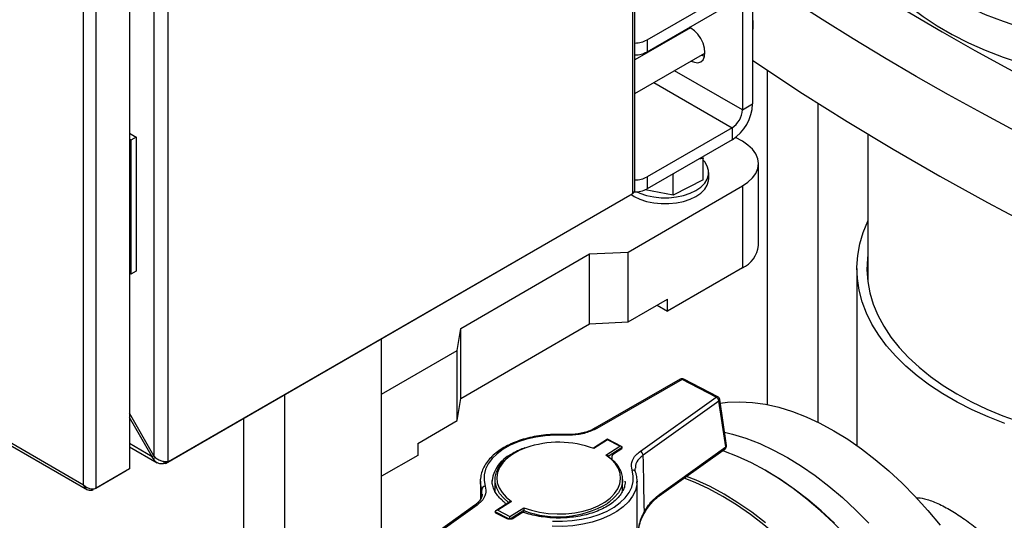
# Model space of a CAD drawing. Units: millimetres. Extents: x 48 to 4992, y 48 to 3516.
# Drawn here: x 3936 to 4207, y 2470 to 2607 of the extents above; entities that cross this region are included whole.
import ezdxf

# ---------------------------------------------------------------- set-up
doc = ezdxf.new("R2010")
doc.units = ezdxf.units.MM
doc.header["$LTSCALE"] = 12

msp = doc.modelspace()

# ---------------------------------------------------------------- linework, layer by layer
at = {"color": 7, "linetype": 'Continuous', "lineweight": 25}
for p, q in [((4105.33, 2560.72), (4105.33, 3048.23)), ((4104.74, 2559.71), (4104.74, 3047.66)), ((3973.29, 2972.27), (3973.29, 2487.74)), ((3977.11, 2973.83), (3977.11, 2486.17)), ((3966.62, 2967.96), (3966.62, 2484.19)), ((3954.03, 2479.81), (3954.03, 2961.73)), ((3957.43, 2478.88), (3957.43, 2962.65)), ((3678.06, 2638.31), (3955.06, 2478.4)), ((3678.12, 2639.09), (3954.03, 2479.81)), ((4108.63, 2601.79), (4131.97, 2615.26)), ((4108.63, 2598.53), (4131.97, 2612)), ((4134.8, 2610.37), (4134.8, 2582.6)), ((4137.62, 2612), (4137.62, 2584.24)), ((4120.54, 2605.12), (4105.33, 2596.34)), ((4119.61, 2604.87), (4119.59, 2604.57)), ((4116.78, 2603.23), (4116.77, 2602.94)), ((4108.63, 2601.79), (4108.63, 2598.53)), ((4105.33, 2587.1), (4124.54, 2598.19)), ((4108.17, 2597.98), (4107.85, 2598.16)), ((4123.59, 2597.64), (4124.43, 2597.3)), ((4134.8, 2582.6), (4116.17, 2593.36)), ((4141.58, 2593.53), (4141.58, 2501.78)), ((4110.51, 2590.09), (4131.97, 2577.7)), ((4134.8, 2582.6), (4137.62, 2584.24)), ((4155.58, 2496.92), (4155.58, 2584.41)), ((3966.62, 2576.18), (3968.42, 2575.15)), ((3968.42, 2575.15), (3967, 2574.33)), ((3968.42, 2575.15), (3968.42, 2538.4)), ((4131.97, 2577.7), (4108.63, 2564.23)), ((4131.97, 2577.7), (4131.97, 2574.44)), ((4134.8, 2573.99), (4132.92, 2575.08)), ((4169.24, 2575.95), (4169.24, 2535.36)), ((3967, 2574.33), (3966.62, 2574.55)), ((3967, 2574.33), (3967, 2537.58)), ((4131.97, 2574.44), (4108.63, 2560.97)), ((4123.88, 2569.77), (4124.01, 2569.24)), ((4124.01, 2569.24), (4122.78, 2569.13)), ((4124.01, 2563.45), (4124.01, 2569.24)), ((4139.19, 2545.41), (4139.19, 2567.87)), ((4116.08, 2565.27), (4115.83, 2565.02)), ((4115.83, 2559.22), (4115.83, 2565.02)), ((4125.58, 2563.79), (4125.58, 2565.42)), ((4103.42, 2543.63), (4134.8, 2561.75)), ((4108.63, 2564.23), (4108.63, 2560.97)), ((4124.01, 2563.45), (4115.83, 2559.22)), ((4134.8, 2561.75), (4134.8, 2539.29)), ((3976.47, 2485.65), (4103.89, 2559.21)), ((3977.32, 2486.15), (4104.74, 2559.71)), ((4103.89, 2559.21), (4103.89, 2559.21)), ((4115.83, 2559.22), (4108.08, 2560.69)), ((4057.5, 2522.69), (4092.85, 2543.1)), ((4092.85, 2543.1), (4103.42, 2543.63)), ((4092.85, 2523.91), (4092.85, 2543.1)), ((4103.42, 2524.44), (4103.42, 2543.63)), ((3967, 2537.58), (3966.62, 2537.8)), ((3968.42, 2538.4), (3967, 2537.58)), ((4134.8, 2539.29), (4114.29, 2527.45)), ((4166.24, 2539.11), (4166.24, 2490.56)), ((4103.42, 2524.44), (4114.29, 2530.72)), ((4114.29, 2527.45), (4114.29, 2530.72)), ((4111.46, 2529.09), (4114.29, 2527.45)), ((4057.5, 2503.5), (4092.85, 2523.91)), ((4092.85, 2523.91), (4103.42, 2524.44)), ((4056.57, 2516.59), (4057.5, 2522.69)), ((4057.5, 2503.5), (4057.5, 2522.69)), ((4035.8, 2436.14), (4035.8, 2519.91)), ((4035.8, 2504.6), (4056.57, 2516.59)), ((4056.57, 2497.4), (4056.57, 2516.59)), ((4117.77, 2508.76), (4094.32, 2495.29)), ((4118.27, 2508.71), (4094.82, 2495.24)), ((4127.6, 2503.85), (4118.27, 2508.71)), ((4128.06, 2503.92), (4118.73, 2508.78)), ((4009.28, 2388.02), (4009.28, 2504.6)), ((4056.57, 2497.4), (4057.5, 2503.5)), ((4106.81, 2489), (4127.6, 2503.85)), ((4128.37, 2502.75), (4107.58, 2487.89)), ((4130.24, 2490.17), (4128.37, 2502.75)), ((4130.45, 2490.61), (4128.59, 2503.18)), ((3973.29, 2487.74), (3966.62, 2499.39)), ((3972.86, 2487.49), (3966.62, 2498.22)), ((3997.97, 2385.39), (3997.97, 2498.07)), ((4045.7, 2491.12), (4056.57, 2497.4)), ((4086.13, 2493.58), (4086.13, 2493.58)), ((4097.76, 2492.29), (4093.94, 2489.85)), ((4097.79, 2492.12), (4094.01, 2489.7)), ((4101.62, 2490.29), (4097.76, 2492.29)), ((4101.13, 2490.38), (4097.79, 2492.12)), ((3972.86, 2487.49), (3966.62, 2491.1)), ((3966.62, 2490.18), (3974.16, 2485.83)), ((4045.7, 2491.12), (4045.7, 2487.86)), ((4097.35, 2487.96), (4101.13, 2490.38)), ((4101.84, 2490), (4098.01, 2487.55)), ((4101.72, 2489.63), (4099.43, 2488.16)), ((4101.84, 2489.87), (4101.84, 2490)), ((4111.94, 2476.72), (4130.04, 2489.65)), ((4112.13, 2477.24), (4130.24, 2490.17)), ((3973.29, 2487.74), (3972.86, 2487.49)), ((3973.19, 2486.89), (3972.86, 2487.49)), ((3973.67, 2487.29), (3973.19, 2486.89)), ((3976.13, 2485.61), (3976.13, 2486.23)), ((3976.47, 2486.18), (3976.47, 2485.65)), ((3977.11, 2486.17), (3977.32, 2486.15)), ((4045.7, 2487.86), (4035.8, 2482.14)), ((4098.03, 2487.66), (4097.82, 2487.82)), ((4098.97, 2487.32), (4098.97, 2486.79)), ((3957.33, 2478.82), (3965.72, 2483.67)), ((3966.62, 2484.19), (3957.43, 2478.88)), ((3965.72, 2483.67), (3965.72, 2483.67)), ((3976.47, 2485.65), (3976.13, 2485.61)), ((4141.45, 2483.55), (4141.1, 2483.75)), ((4062.89, 2480.79), (4062.91, 2481.29)), ((4062.89, 2480.79), (4062.89, 2475.75)), ((4066.15, 2480.98), (4066.14, 2480.79)), ((4066.89, 2481.2), (4066.89, 2477.93)), ((4101.89, 2477.93), (4101.89, 2481.2)), ((4102.64, 2480.6), (4102.64, 2480.79)), ((4105.89, 2480.79), (4105.87, 2480.29)), ((4105.89, 2422), (4105.89, 2480.79)), ((3956.53, 2478.36), (3956.53, 2478.67)), ((4063.3, 2477.14), (4063.26, 2478.5)), ((4070.96, 2475.13), (4067.14, 2472.69)), ((4071.44, 2475.25), (4067.65, 2472.83)), ((4061.4, 2474.21), (4040.6, 2459.36)), ((4061.98, 2474.21), (4041.19, 2459.36)), ((4066.95, 2472.27), (4066.95, 2472.4)), ((4070.92, 2470.33), (4066.95, 2472.4)), ((4067.65, 2472.83), (4071, 2471.09)), ((4069.43, 2475.05), (4069.41, 2475.07)), ((4071, 2471.09), (4074.78, 2473.51)), ((4074.86, 2472.73), (4071.12, 2470.33)), ((4074.86, 2472.17), (4074.86, 2472.73)), ((4070.1, 2470.51), (4067.13, 2472.05)), ((4074.21, 2472.01), (4071.92, 2470.55))]:
    msp.add_line(p, q, dxfattribs=at)
at = {"color": 7, "linetype": 'Continuous', "lineweight": 25, "flags": 128}
for points in [[(4165.38, 2642.36), (4166.5, 2639.05), (4168, 2635.78), (4169.87, 2632.58), (4172.1, 2629.45), (4174.68, 2626.42), (4177.6, 2623.49), (4180.85, 2620.68), (4184.41, 2617.99), (4188.27, 2615.45), (4192.41, 2613.06), (4196.81, 2610.83), (4201.46, 2608.78), (4206.33, 2606.9), (4211.4, 2605.22), (4216.66, 2603.73), (4222.07, 2602.44), (4227.62, 2601.36), (4233.28, 2600.5), (4239.02, 2599.85)], [(4165.38, 2632.56), (4166.5, 2629.25), (4168, 2625.98), (4169.87, 2622.78), (4172.1, 2619.65), (4174.68, 2616.62), (4177.6, 2613.69), (4180.85, 2610.88), (4184.41, 2608.19), (4188.27, 2605.65), (4192.41, 2603.26), (4196.81, 2601.04), (4201.46, 2598.98), (4206.33, 2597.1), (4211.4, 2595.42), (4216.66, 2593.93), (4222.07, 2592.64), (4227.62, 2591.56), (4233.28, 2590.7), (4238.64, 2590.09)], [(4154.89, 2625.35), (4163.35, 2619.9), (4171.96, 2614.53), (4180.71, 2609.24), (4189.6, 2604.03), (4198.63, 2598.9), (4207.79, 2593.85), (4217.09, 2588.88), (4226.53, 2584)], [(4218.78, 2572.08), (4209.53, 2576.89), (4200.4, 2581.77), (4191.4, 2586.74), (4182.52, 2591.78), (4173.79, 2596.9), (4165.19, 2602.1), (4156.72, 2607.37), (4148.39, 2612.71)], [(4120.77, 2596.01), (4121.66, 2595.65), (4122.6, 2595.55), (4123.4, 2595.8), (4124.02, 2596.38), (4124.41, 2597.23), (4124.54, 2598.32), (4124.41, 2599.56), (4124.02, 2600.87), (4123.4, 2602.15), (4122.6, 2603.33), (4121.66, 2604.32), (4120.65, 2605.06), (4120.28, 2605.25)], [(4137.62, 2596.2), (4139.35, 2595.03), (4151.31, 2587.14), (4163.58, 2579.41), (4176.14, 2571.83), (4188.98, 2564.42), (4202.11, 2557.17), (4215.51, 2550.08), (4229.17, 2543.18), (4243.1, 2536.44)], [(4134.8, 2561.75), (4136.32, 2562.78), (4137.55, 2563.94), (4138.45, 2565.19), (4139, 2566.51), (4139.19, 2567.87), (4139, 2569.22), (4138.45, 2570.55), (4137.55, 2571.8), (4136.32, 2572.96), (4134.8, 2573.99)], [(4105.79, 2560.15), (4106.7, 2559.75), (4108.51, 2559.14), (4110.48, 2558.73), (4112.54, 2558.52), (4114.63, 2558.52), (4116.69, 2558.73), (4118.65, 2559.14), (4120.46, 2559.75), (4122.07, 2560.52), (4123.41, 2561.45), (4124.46, 2562.49), (4125.17, 2563.63), (4125.54, 2564.82), (4125.54, 2566.02), (4125.17, 2567.21), (4124.46, 2568.35), (4124.01, 2568.85)], [(4104.17, 2559.49), (4105.1, 2558.89), (4106.7, 2558.11), (4108.51, 2557.51), (4110.48, 2557.1), (4112.54, 2556.89), (4114.63, 2556.89), (4116.69, 2557.1), (4118.65, 2557.51), (4120.46, 2558.11), (4122.07, 2558.89), (4123.41, 2559.81), (4124.46, 2560.86), (4125.17, 2561.99), (4125.54, 2563.18), (4125.58, 2563.79)], [(4206.78, 2496.64), (4202.21, 2498.43), (4197.84, 2500.38), (4193.7, 2502.49), (4189.8, 2504.74), (4186.15, 2507.13), (4182.77, 2509.65), (4179.68, 2512.29), (4176.88, 2515.04), (4174.39, 2517.88), (4172.21, 2520.81), (4170.37, 2523.82), (4168.85, 2526.88), (4167.68, 2530), (4166.85, 2533.15), (4166.37, 2536.32), (4166.24, 2539.51), (4166.46, 2542.69), (4167.03, 2545.86), (4167.94, 2549), (4169.2, 2552.11), (4169.24, 2552.18)], [(4169.24, 2542.85), (4169.12, 2541.86), (4168.99, 2538.71), (4169.21, 2535.57), (4169.78, 2532.44), (4170.71, 2529.33), (4171.98, 2526.27), (4173.59, 2523.26), (4175.53, 2520.31), (4177.8, 2517.45), (4180.39, 2514.68), (4183.28, 2512.01), (4186.46, 2509.45), (4189.93, 2507.02), (4193.66, 2504.72)], [(4128.74, 2502.19), (4130.73, 2502.43), (4134.1, 2502.56), (4137.57, 2502.38), (4141.15, 2501.87), (4144.8, 2501.04), (4148.52, 2499.89), (4152.28, 2498.44), (4156.08, 2496.67), (4159.9, 2494.62), (4163.71, 2492.27), (4167.51, 2489.64), (4171.28, 2486.75), (4175, 2483.6), (4178.65, 2480.22), (4182.22, 2476.6), (4185.7, 2472.77), (4189.07, 2468.75)], [(4193.66, 2504.72), (4197.64, 2502.56), (4201.86, 2500.56), (4206.29, 2498.72), (4210.91, 2497.05), (4215.72, 2495.56), (4220.68, 2494.25), (4225.78, 2493.13), (4230.99, 2492.2), (4236.3, 2491.47), (4241.68, 2490.93), (4246.24, 2490.64)], [(4129.92, 2494.21), (4132.07, 2493.69), (4135.79, 2492.54), (4139.56, 2491.09), (4143.35, 2489.33), (4147.17, 2487.27), (4150.98, 2484.92), (4154.78, 2482.3), (4158.55, 2479.4), (4162.27, 2476.26), (4165.92, 2472.87), (4169.49, 2469.25)], [(4086.08, 2493.4), (4083.39, 2493.43), (4080.72, 2493.25), (4078.11, 2492.87), (4075.6, 2492.3), (4073.26, 2491.54), (4071.1, 2490.62), (4069.17, 2489.53), (4067.5, 2488.31), (4066.13, 2486.98), (4065.06, 2485.55), (4064.34, 2484.06), (4063.95, 2482.52), (4063.92, 2480.97), (4064.24, 2479.42)], [(4075.37, 2489.93), (4073.53, 2489.16), (4071.77, 2488.18), (4070.27, 2487.07), (4069.06, 2485.84), (4068.16, 2484.53), (4067.61, 2483.16), (4067.39, 2481.75), (4067.53, 2480.34), (4068.02, 2478.96), (4068.85, 2477.64), (4069.99, 2476.39), (4071.44, 2475.25)], [(4182.34, 2440.21), (4179.55, 2444.84), (4176.6, 2449.34), (4173.5, 2453.7), (4170.26, 2457.89), (4166.89, 2461.92), (4163.41, 2465.74), (4159.84, 2469.36), (4156.19, 2472.75), (4152.47, 2475.89), (4148.7, 2478.79), (4144.9, 2481.41), (4141.09, 2483.76), (4137.27, 2485.82), (4133.47, 2487.58), (4129.71, 2489.03), (4129.35, 2489.16)], [(4070.62, 2474.96), (4069.3, 2476.09), (4068.15, 2477.44), (4067.37, 2478.87), (4066.95, 2480.35), (4066.93, 2481.85), (4067.29, 2483.34), (4068.03, 2484.78), (4069.13, 2486.14), (4070.56, 2487.39), (4071.04, 2487.73)], [(4098.9, 2476.49), (4099.73, 2477.37), (4100.62, 2478.69), (4101.18, 2480.06), (4101.39, 2481.46), (4101.25, 2482.87), (4100.76, 2484.25), (4099.94, 2485.58), (4098.79, 2486.82), (4097.35, 2487.96)], [(4098.16, 2487.44), (4099.49, 2486.31), (4100.63, 2484.96), (4101.42, 2483.53), (4101.83, 2482.05), (4101.86, 2480.55), (4101.5, 2479.06), (4100.76, 2477.62), (4099.66, 2476.26), (4098.22, 2475.01), (4097.75, 2474.67)], [(4082.71, 2469.81), (4085.4, 2469.79), (4088.07, 2469.97), (4090.68, 2470.34), (4093.18, 2470.92), (4095.53, 2471.67), (4097.69, 2472.6), (4099.62, 2473.68), (4101.28, 2474.9), (4102.66, 2476.24), (4103.72, 2477.66), (4104.45, 2479.16), (4104.83, 2480.7), (4104.86, 2482.25), (4104.54, 2483.79)], [(4160.08, 2469.24), (4156.45, 2472.61), (4152.75, 2475.74), (4149.01, 2478.61), (4145.23, 2481.22), (4141.45, 2483.55)], [(4063.26, 2478.5), (4062.92, 2480.12), (4062.89, 2480.79)], [(4170.42, 2433.33), (4167.65, 2437.93), (4164.72, 2442.4), (4161.63, 2446.73), (4158.41, 2450.91), (4155.07, 2454.9), (4151.61, 2458.71), (4148.06, 2462.3), (4144.43, 2465.67), (4140.73, 2468.8), (4136.99, 2471.67), (4133.21, 2474.28), (4129.42, 2476.61), (4125.63, 2478.66), (4121.85, 2480.41), (4118.79, 2481.62)], [(4141.16, 2469.36), (4137.39, 2472.25), (4133.59, 2474.88), (4129.77, 2477.23), (4125.96, 2479.28), (4122.16, 2481.05), (4119.49, 2482.11)], [(4105.87, 2480.29), (4105.83, 2479.83), (4105.43, 2478.22), (4104.66, 2476.65), (4103.55, 2475.16), (4102.11, 2473.76), (4100.36, 2472.48), (4098.34, 2471.34), (4096.07, 2470.37), (4093.61, 2469.58), (4090.99, 2468.98), (4088.25, 2468.58), (4085.45, 2468.39), (4082.63, 2468.42)], [(4074.78, 2473.51), (4076.89, 2472.8), (4079.15, 2472.27), (4081.52, 2471.93), (4083.95, 2471.8), (4086.39, 2471.86), (4088.79, 2472.13), (4091.1, 2472.59), (4093.27, 2473.24), (4095.26, 2474.06), (4097.02, 2475.04), (4098.52, 2476.15), (4098.9, 2476.49)], [(4111.94, 2476.72), (4111.93, 2476.71), (4111.93, 2476.71)], [(4107.9, 2472.42), (4107.96, 2472.34), (4107.99, 2472.27), (4108, 2472.22), (4107.99, 2472.19)]]:
    msp.add_lwpolyline(points, dxfattribs=at)
at = {"color": 7, "linetype": 'Continuous', "lineweight": 25}
for centre, radius, start, end in [((4129.96, 2605.94), 7.84, 347.833, 12.167), ((4105.27, 2608.1), 7.15, 270.5073, 298.1026), ((4105.27, 2604.83), 7.15, 270.5073, 298.1026), ((4125.34, 2584.79), 12.29, 302.6055, 357.3945), ((4128.65, 2582.88), 6.15, 302.6055, 357.3945), ((4105.27, 2570.54), 7.15, 270.5073, 298.1026), ((4105.25, 2567.32), 7.2, 269.2877, 298.056), ((4131.75, 2546.12), 7.48, 294.0743, 354.6056), ((4118.27, 2507.89), 1, 62.5001, 119.8738), ((4117.98, 2508.33), 0.482, 52.9475, 115.4548), ((4118.56, 2508.37), 0.446, 67.1237, 130.231), ((4127.89, 2503.51), 0.446, 67.1237, 130.231), ((4126.95, 2502.58), 1.43, 6.8471, 63.1396), ((4127.6, 2503.04), 1, 8.4256, 62.5001), ((4128.12, 2503.14), 0.475, 303.0577, 4.6607), ((4094.53, 2494.86), 0.479, 52.8012, 116.9611), ((4084.38, 2464.02), 27.43, 69.4505, 109.1658), ((4086.35, 2493.43), 0.272, 145.1071, 185.6396), ((4106.16, 2487.72), 1.43, 6.8471, 63.1396), ((4129.46, 2490.46), 1, 305.541, 8.4256), ((4129.68, 2490.08), 0.563, 310.012, 9.4021), ((4129.98, 2490.57), 0.475, 303.0577, 4.6607), ((4075.23, 2479.86), 9.15, 115.7728, 172.9732), ((4099.97, 2487.32), 1, 122.627, 180), ((4104.71, 2482.97), 0.841, 22.0705, 101.7904), ((4064.29, 2478.39), 1.04, 92.6764, 173.7292), ((4111.58, 2477.15), 0.563, 310.012, 9.4021), ((4061.69, 2473.72), 0.576, 59.9707, 120.5892), ((4068.81, 2474.26), 1, 7.371, 51.4942), ((4084.27, 2497.59), 26.59, 249.2638, 300.443), ((4074.75, 2471.17), 1, 71.5327, 122.627)]:
    msp.add_arc(centre, radius, start, end, dxfattribs=at)
for centre, major_axis, ratio, start_param, end_param in [((4097.79, 2491.72), (-0.026, 0.577), 0.04466, 5.496535, 6.30903), ((4101.13, 2489.98), (0.706, 0.032), 0.577381, 6.257341, 7.828137), ((4076.64, 2674.34), (-23.67, 305.75), 0.067987, 3.985729, 4.051301), ((4084.39, 2671.44), (17.2, 286.35), 0.045034, 2.312813, 2.322767), ((4067.65, 2472.42), (0.706, 0.032), 0.577381, 1.544952, 3.115748), ((4071, 2470.68), (-0.026, 0.577), 0.04466, 3.925739, 5.496535)]:
    msp.add_ellipse(centre, major_axis=major_axis, ratio=ratio, start_param=start_param, end_param=end_param, dxfattribs=at)
for points, knots in [([(4104.74, 2559.71), (4104.88, 2559.83), (4105.17, 2560.07), (4105.34, 2560.42), (4105.31, 2560.66), (4105.31, 2560.72)], [0, 0, 0, 0, 0.426571, 0.853334, 1, 1, 1, 1]), ([(4094.82, 2495.24), (4093.85, 2494.79), (4091.92, 2493.88), (4088.74, 2493.37), (4086.79, 2493.39), (4086.08, 2493.4)], [0, 0, 0, 0, 0.3884392, 0.7768094, 1, 1, 1, 1]), ([(4094.31, 2495.3), (4093.97, 2495.12), (4093.22, 2494.7), (4091.81, 2494.21), (4090.18, 2493.82), (4088.44, 2493.6), (4087.06, 2493.53), (4086.3, 2493.59), (4086.13, 2493.6)], [0, 0, 0, 0, 0.158451, 0.352258, 0.548789, 0.744719, 0.943519, 1, 1, 1, 1]), ([(4086.13, 2493.58), (4085.67, 2493.6), (4084.34, 2493.65), (4082.15, 2493.59), (4079.57, 2493.34), (4077.06, 2492.9), (4074.66, 2492.29), (4072.4, 2491.51), (4070.31, 2490.57), (4068.43, 2489.47), (4066.77, 2488.25), (4065.38, 2486.9), (4064.27, 2485.44), (4063.48, 2483.91), (4063.02, 2482.53), (4062.97, 2481.67), (4062.95, 2481.34)], [0, 0, 0, 0, 0.040135, 0.116176, 0.192269, 0.268406, 0.34462, 0.420942, 0.497397, 0.573996, 0.650715, 0.727417, 0.803838, 0.879602, 0.954357, 1, 1, 1, 1]), ([(4075.12, 2489.94), (4074.58, 2489.73), (4073.38, 2489.27), (4072.07, 2488.59), (4071.37, 2488.09), (4071.18, 2487.95)], [0, 0, 0, 0, 0.370707, 0.822449, 1, 1, 1, 1]), ([(4101.81, 2489.69), (4101.81, 2489.69), (4101.82, 2489.71), (4101.78, 2489.66), (4101.73, 2489.63), (4101.72, 2489.63)], [0, 0, 0, 0, 0.206388, 0.889106, 1, 1, 1, 1]), ([(4104.54, 2483.79), (4104.43, 2484.51), (4104.22, 2485.96), (4105.27, 2487.76), (4106.4, 2488.67), (4106.81, 2489)], [0, 0, 0, 0, 0.390875, 0.781791, 1, 1, 1, 1]), ([(3976.13, 2485.61), (3975.8, 2485.56), (3975.14, 2485.46), (3974.25, 2485.72), (3973.59, 2486.22), (3973.31, 2486.69), (3973.19, 2486.89)], [0, 0, 0, 0, 0.268942, 0.537985, 0.807029, 1, 1, 1, 1]), ([(3973.29, 2487.74), (3973.33, 2487.69), (3973.4, 2487.6), (3973.54, 2487.42), (3973.66, 2487.29), (3973.74, 2487.21)], [0, 0, 0, 0, 0.25105, 0.5021, 1, 1, 1, 1]), ([(3973.74, 2487.21), (3974.03, 2487.01), (3974.63, 2486.61), (3975.64, 2486.28), (3976.5, 2486.14), (3976.93, 2486.16), (3977.11, 2486.17)], [0, 0, 0, 0, 0.268942, 0.537986, 0.80703, 1, 1, 1, 1]), ([(4097.35, 2487.96), (4097.35, 2487.96), (4097.42, 2487.96), (4097.57, 2487.94), (4097.74, 2487.89), (4097.81, 2487.84), (4097.82, 2487.82)], [0, 0, 0, 0, 0.008745, 0.407671, 0.876476, 1, 1, 1, 1]), ([(4107.58, 2487.89), (4107.22, 2487.59), (4106.2, 2486.75), (4105.38, 2485.51), (4105.46, 2484.61), (4105.49, 2484.38)], [0, 0, 0, 0, 0.292823, 0.817587, 1, 1, 1, 1]), ([(4105.51, 2483.28), (4105.43, 2483.52), (4105.32, 2483.84), (4105.37, 2484.16), (4105.38, 2484.24)], [0, 0, 0, 0, 0.736361, 1, 1, 1, 1]), ([(4105.84, 2480.24), (4105.86, 2480.44), (4105.95, 2481.17), (4105.8, 2482.19), (4105.57, 2482.99), (4105.49, 2483.28)], [0, 0, 0, 0, 0.197185, 0.710593, 1, 1, 1, 1]), ([(4069.43, 2475.05), (4069.21, 2475.24), (4068.54, 2475.79), (4067.64, 2476.76), (4066.84, 2477.97), (4066.34, 2479.21), (4066.12, 2480.21), (4066.17, 2480.79), (4066.18, 2480.96)], [0, 0, 0, 0, 0.104813, 0.305521, 0.506823, 0.71028, 0.917846, 1, 1, 1, 1]), ([(4102.6, 2480.62), (4102.6, 2480.36), (4102.58, 2479.66), (4102.21, 2478.53), (4101.52, 2477.26), (4100.52, 2476.05), (4099.26, 2474.92), (4097.74, 2473.89), (4095.99, 2472.98), (4094.04, 2472.2), (4091.92, 2471.56), (4089.67, 2471.09), (4087.32, 2470.78), (4084.92, 2470.65), (4082.52, 2470.7), (4080.14, 2470.93), (4077.84, 2471.33), (4076.17, 2471.76), (4075.27, 2472.05), (4075.07, 2472.12)], [0, 0, 0, 0, 0.040197, 0.106316, 0.171182, 0.234593, 0.297109, 0.359242, 0.421289, 0.483351, 0.545496, 0.607736, 0.670056, 0.73243, 0.794828, 0.857215, 0.919549, 0.9818, 1, 1, 1, 1]), ([(3954.03, 2479.81), (3954.27, 2479.58), (3954.73, 2479.14), (3955.62, 2478.73), (3956.5, 2478.63), (3957.09, 2478.74), (3957.36, 2478.85), (3957.43, 2478.88)], [0, 0, 0, 0, 0.247843, 0.494079, 0.723506, 0.925467, 1, 1, 1, 1]), ([(3956.53, 2478.36), (3956.33, 2478.29), (3955.93, 2478.14), (3955.31, 2478.24), (3954.74, 2478.58), (3954.29, 2479.12), (3954.12, 2479.59), (3954.03, 2479.81)], [0, 0, 0, 0, 0.197127, 0.394515, 0.597745, 0.815046, 1, 1, 1, 1]), ([(4064.24, 2479.42), (4064.35, 2478.7), (4064.57, 2477.26), (4063.51, 2475.45), (4062.38, 2474.54), (4061.98, 2474.21)], [0, 0, 0, 0, 0.390875, 0.781791, 1, 1, 1, 1]), ([(4063.39, 2477.18), (4063.38, 2477.02), (4063.36, 2476.59), (4063.01, 2475.86), (4062.4, 2475), (4061.72, 2474.47), (4061.39, 2474.21)], [0, 0, 0, 0, 0.1623038, 0.4358665, 0.7267904, 1, 1, 1, 1]), ([(4070.96, 2475.13), (4070.98, 2475.14), (4071.05, 2475.19), (4071.22, 2475.24), (4071.37, 2475.25), (4071.44, 2475.25), (4071.44, 2475.25)], [0, 0, 0, 0, 0.118702, 0.590086, 0.991207, 1, 1, 1, 1]), ([(4107.9, 2472.42), (4108.29, 2473.01), (4109.06, 2474.22), (4110.49, 2475.91), (4111.55, 2476.77), (4112.13, 2477.24)], [0, 0, 0, 0, 0.30328, 0.61512, 1, 1, 1, 1]), ([(4107.99, 2472.19), (4108.32, 2472.71), (4109, 2473.77), (4110.12, 2475.12), (4111.12, 2476.12), (4111.72, 2476.54), (4111.94, 2476.69)], [0, 0, 0, 0, 0.280893, 0.566417, 0.846127, 1, 1, 1, 1]), ([(4182.4, 2476.31), (4183.17, 2476.23), (4184.85, 2476.06), (4187.95, 2474.98), (4190.4, 2473.68), (4191.64, 2473.02)], [0, 0, 0, 0, 0.292741, 0.640415, 1, 1, 1, 1]), ([(4074.78, 2473.51), (4074.78, 2473.51), (4074.79, 2473.47), (4074.81, 2473.37), (4074.83, 2473.19), (4074.85, 2473.01), (4074.86, 2472.85), (4074.86, 2472.77), (4074.86, 2472.73)], [0, 0, 0, 0, 0.0049213, 0.229425, 0.493254, 0.6959278, 0.8476845, 1, 1, 1, 1]), ([(4105.89, 2464.78), (4106.04, 2466.06), (4106.25, 2468.02), (4107, 2470.58), (4107.6, 2471.8), (4107.9, 2472.42)], [0, 0, 0, 0, 0.480902, 0.738073, 1, 1, 1, 1]), ([(4191.64, 2473.02), (4192.86, 2472.27), (4195.33, 2470.76), (4199.27, 2467.75), (4203.29, 2464.18), (4207.13, 2460.18), (4210.59, 2455.88), (4213.47, 2451.51), (4215.77, 2447.02), (4217.39, 2442.53), (4218.31, 2437.98), (4218.43, 2433.45), (4217.67, 2429.07), (4216.13, 2425.1), (4214.49, 2422.95), (4213.72, 2421.93)], [0, 0, 0, 0, 0.072094, 0.14658, 0.224725, 0.305468, 0.381809, 0.460167, 0.533772, 0.60914, 0.684762, 0.762419, 0.842773, 0.925556, 1, 1, 1, 1]), ([(4067.13, 2472.05), (4067.08, 2472.08), (4066.99, 2472.14), (4066.98, 2472.16), (4066.97, 2472.16)], [0, 0, 0, 0, 0.463906, 1, 1, 1, 1]), ([(4071.92, 2470.55), (4071.88, 2470.52), (4071.77, 2470.46), (4071.5, 2470.37), (4071.13, 2470.32), (4070.73, 2470.33), (4070.35, 2470.4), (4070.18, 2470.47), (4070.1, 2470.51)], [0, 0, 0, 0, 0.128698, 0.285733, 0.458767, 0.643994, 0.831711, 1, 1, 1, 1]), ([(4105.89, 2464.83), (4105.98, 2465.63), (4106.16, 2467.16), (4106.68, 2469.26), (4107.28, 2470.94), (4107.8, 2471.83), (4108.01, 2472.18)], [0, 0, 0, 0, 0.309048, 0.591377, 0.838551, 1, 1, 1, 1])]:
    msp.add_open_spline(points, degree=3, knots=knots, dxfattribs=at)

doc.saveas('drawing.dxf')
